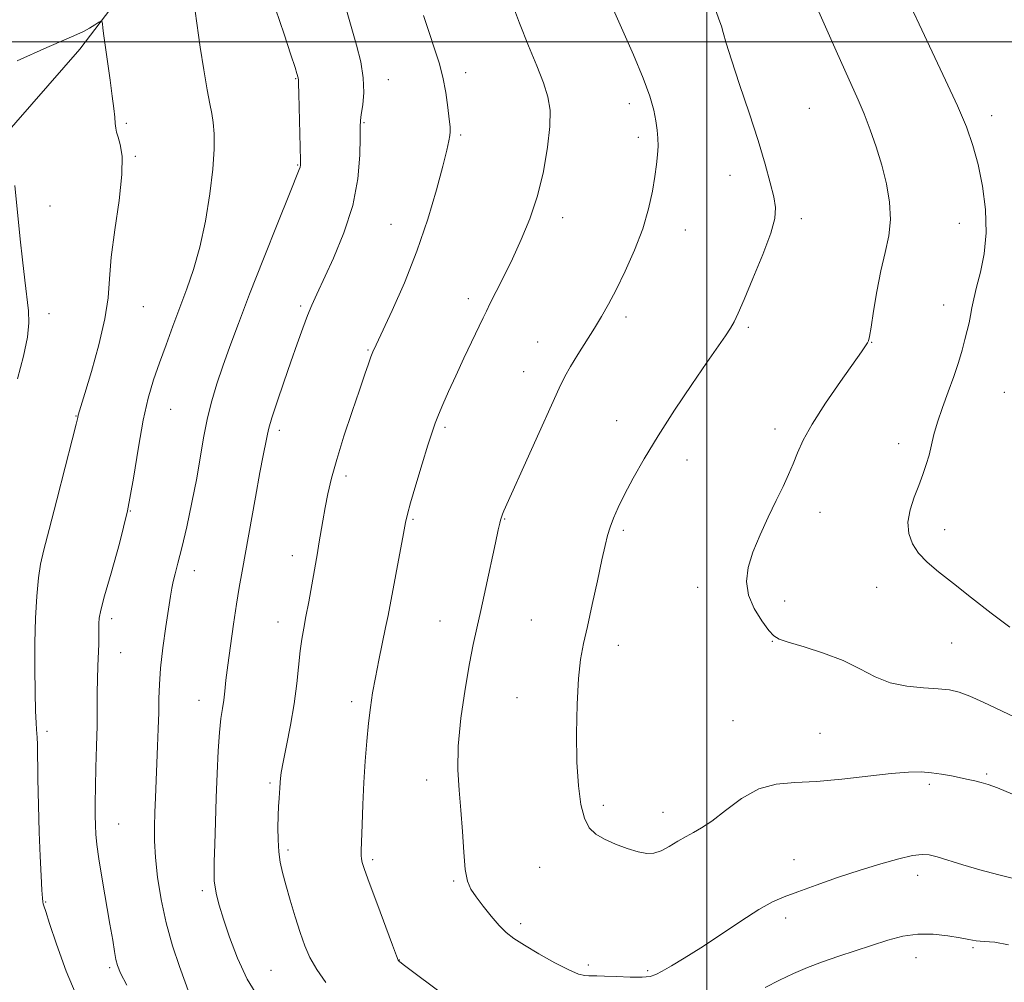
# Model space of a CAD drawing. Extents: x 2177300 to 2180200, y 309800 to 312700.
# Drawn here: x 2177835 to 2178071, y 310774 to 311005 of the extents above; entities that cross this region are included whole.
import ezdxf

# ---------------------------------------------------------------- set-up
doc = ezdxf.new("R2010")
doc.units = 0
doc.header["$MEASUREMENT"] = 0
for name, color, linetype, lineweight in [('BREAKLINE DTM HARD', 7, 'Continuous', 0), ('CONTOUR INDEX', 41, 'Continuous', 13), ('CONTOUR INTERMEDIATE', 44, 'Continuous', 0), ('GRID LINE', 7, 'Continuous', 0), ('SPOT ELEVATION DTM', 2, 'Continuous', 13)]:
    doc.layers.add(name, color=color, linetype=linetype, lineweight=lineweight)

msp = doc.modelspace()

# ---------------------------------------------------------------- linework, layer by layer
at = {"layer": 'BREAKLINE DTM HARD'}
msp.add_polyline3d([(2177872.82, 311031.22, 1120.4), (2177868.13, 311022.52, 1119.35), (2177849.71, 310998.25, 1117.46), (2177826.54, 310971.88, 1115.47), (2177794.42, 310944.43, 1113.01), (2177768.62, 310918.58, 1109.65), (2177756.51, 310907.5, 1107.52)], dxfattribs=at)
at = {"layer": 'CONTOUR INDEX', "flags": 128}
for points, elevation in [([(2177877.3, 311007.373), (2177878.557, 310998.6819), (2177879.37, 310993.302), (2177880.167, 310988.452), (2177880.818, 310985.113), (2177881.31, 310982.795), (2177881.664, 310980.643), (2177881.879, 310977.907), (2177881.873, 310974.2621), (2177881.546, 310969.487), (2177880.827, 310963.531), (2177879.767, 310957.034), (2177878.449, 310950.803), (2177876.951, 310945.447), (2177875.336, 310940.76), (2177873.6611, 310936.3339), (2177871.983, 310931.855), (2177870.348, 310927.381), (2177868.799, 310923.062), (2177867.371, 310918.9279), (2177866.067, 310914.528), (2177864.879, 310909.291), (2177863.77, 310902.819), (2177862.566, 310895.408), (2177861.062, 310887.524), (2177859.159, 310879.6879), (2177857.19, 310872.63), (2177855.592, 310867.131), (2177854.687, 310863.703), (2177854.332, 310861.778), (2177854.263, 310860.521), (2177854.249, 310857.622), (2177854.201, 310855.634), (2177853.975, 310850.3289), (2177853.887, 310847.212), (2177853.865, 310843.89), (2177853.865, 310840.21), (2177853.824, 310835.966), (2177853.7011, 310831.083), (2177853.54, 310826.016), (2177853.406, 310821.351), (2177853.35, 310817.545), (2177853.362, 310814.53), (2177853.415, 310812.111), (2177853.51, 310810.001), (2177853.743, 310807.5741), (2177854.235, 310804.112), (2177855.048, 310799.201), (2177856.904, 310788.47), (2177857.545, 310784.583), (2177857.983, 310781.8639), (2177858.317, 310779.9739), (2177858.694, 310778.4989), (2177859.439, 310776.713), (2177860.925, 310773.81)], 1120), ([(2177977.347, 311008.372), (2177982.43, 310996.873), (2177984.757, 310991.321), (2177986.343, 310986.95), (2177987.288, 310983.636), (2177987.823, 310981.037), (2177988.143, 310978.844), (2177988.301, 310976.87), (2177988.317, 310974.959), (2177988.204, 310972.944), (2177987.955, 310970.613), (2177987.559, 310967.744), (2177986.978, 310964.169), (2177986.069, 310959.941), (2177984.6641, 310955.171), (2177982.685, 310950.036), (2177980.418, 310944.988), (2177978.241, 310940.547), (2177976.422, 310937.059), (2177974.793, 310934.168), (2177973.077, 310931.347), (2177969.06, 310925.021), (2177967.291, 310922.145), (2177965.95, 310919.734), (2177964.608, 310916.941), (2177951.376, 310887.521), (2177951.0459, 310886.757), (2177950.858, 310886.27), (2177950.713, 310885.824), (2177950.57, 310885.317), (2177950.371, 310884.55), (2177949.9991, 310882.9539), (2177949.32, 310879.868), (2177947.013, 310869.124), (2177945.81, 310863.652), (2177944.833, 310859.377), (2177943.979, 310855.526), (2177943.076, 310850.924), (2177942.031, 310844.772), (2177941.0499, 310837.791), (2177940.42, 310831.077), (2177940.334, 310825.442), (2177940.629, 310820.5391), (2177941.053, 310815.735), (2177941.409, 310810.617), (2177941.731, 310805.66), (2177942.109, 310801.562), (2177942.641, 310798.782), (2177943.4511, 310796.836), (2177944.67, 310795.003), (2177946.358, 310792.7541), (2177948.297, 310790.3181), (2177950.199, 310788.114), (2177951.905, 310786.424), (2177953.776, 310784.976), (2177956.299, 310783.36), (2177959.752, 310781.316), (2177963.558, 310779.183), (2177966.928, 310777.453), (2177969.264, 310776.483), (2177970.733, 310776.113), (2177971.692, 310776.049), (2177972.516, 310776.0441), (2177973.638, 310776.025), (2177975.51, 310775.962), (2177978.376, 310775.845), (2177981.642, 310775.738), (2177984.507, 310775.724), (2177986.415, 310775.888), (2177987.792, 310776.326), (2177989.308, 310777.133), (2177991.53, 310778.408), (2177994.598, 310780.247), (2177998.552, 310782.752), (2178003.295, 310785.897), (2178008.2, 310789.172), (2178012.51, 310791.942), (2178015.742, 310793.769), (2178018.534, 310795.007), (2178021.799, 310796.205), (2178026.198, 310797.778), (2178031.3809, 310799.593), (2178036.746, 310801.383), (2178041.742, 310802.915), (2178046.04, 310804.093), (2178049.367, 310804.859), (2178051.614, 310805.168), (2178053.333, 310805.05), (2178055.241, 310804.552), (2178061.376, 310802.673), (2178065.496, 310801.484), (2178070.065, 310800.272), (2178074.528, 310799.179)], 1130)]:
    msp.add_lwpolyline(points, dxfattribs=dict(at, elevation=elevation))
at = {"layer": 'CONTOUR INTERMEDIATE', "flags": 128}
for points, elevation in [([(2177999.261, 311015.555), (2178003.174, 311004.821), (2178003.5129, 311003.722), (2178003.9119, 311002.228), (2178004.63, 310999.718), (2178005.906, 310995.663), (2178007.862, 310989.806), (2178010.158, 310982.984), (2178012.337, 310976.306), (2178014.032, 310970.682), (2178015.24, 310966.217), (2178016.047, 310962.819), (2178016.483, 310960.243), (2178016.343, 310957.663), (2178015.3669, 310954.103), (2178013.445, 310948.973), (2178011.086, 310943.2299), (2178008.946, 310938.216), (2178007.51, 310934.919), (2178006.549, 310932.897), (2178005.662, 310931.352), (2178004.468, 310929.543), (2178000.032, 310923.133), (2177996.411, 310917.8329), (2177992.298, 310911.6811), (2177988.323, 310905.517), (2177984.995, 310900.04), (2177982.349, 310895.368), (2177980.297, 310891.476), (2177978.753, 310888.316), (2177977.623, 310885.748), (2177976.813, 310883.606), (2177976.2099, 310881.641), (2177975.6291, 310879.255), (2177974.867, 310875.765), (2177973.792, 310870.783), (2177972.554, 310865.109), (2177971.376, 310859.84), (2177970.435, 310855.696), (2177969.734, 310851.9031), (2177969.232, 310847.314), (2177968.901, 310841.152), (2177968.7651, 310834.126), (2177968.857, 310827.316), (2177969.208, 310821.612), (2177969.82, 310817.137), (2177970.6899, 310813.822), (2177971.838, 310811.55), (2177973.379, 310809.995), (2177975.451, 310808.7841), (2177978.092, 310807.628), (2177980.95, 310806.587), (2177983.5691, 310805.806), (2177985.63, 310805.414), (2177987.343, 310805.469), (2177989.05, 310806.017), (2177991.001, 310807.042), (2177993.076, 310808.299), (2177995.062, 310809.486), (2177996.853, 310810.432), (2177998.76, 310811.496), (2178001.201, 310813.17), (2178004.467, 310815.727), (2178008.338, 310818.561), (2178012.47, 310820.849), (2178016.638, 310822.007), (2178021.119, 310822.401), (2178026.312, 310822.641), (2178032.396, 310823.187), (2178044.206, 310824.554), (2178048.336, 310824.89), (2178051.3729, 310824.933), (2178053.883, 310824.746), (2178056.315, 310824.396), (2178058.662, 310823.963), (2178062.653, 310823.146), (2178064.288, 310822.796), (2178065.816, 310822.427), (2178067.442, 310821.951), (2178069.734, 310821.119), (2178073.351, 310819.644)], 1132), ([(2177952.972, 311010.275), (2177955.066, 311004.448), (2177957.225, 310999.033), (2177959.233, 310994.243), (2177960.8599, 310990.19), (2177961.923, 310986.843), (2177962.413, 310983.603), (2177962.368, 310979.73), (2177961.822, 310974.712), (2177960.813, 310968.948), (2177959.377, 310963.068), (2177957.571, 310957.587), (2177955.526, 310952.565), (2177953.394, 310947.946), (2177951.33, 310943.726), (2177949.502, 310940.102), (2177948.085, 310937.321), (2177947.15, 310935.45), (2177946.373, 310933.8309), (2177941.768, 310924.13), (2177939.8, 310919.923), (2177938.103, 310916.195), (2177936.73, 310913.0731), (2177935.674, 310910.575), (2177934.887, 310908.582), (2177934.138, 310906.431), (2177933.154, 310903.32), (2177931.768, 310898.791), (2177930.251, 310893.753), (2177928.982, 310889.46), (2177928.221, 310886.738), (2177927.756, 310884.716), (2177927.259, 310882.097), (2177923.587, 310862.469), (2177923.003, 310859.561), (2177921.358, 310851.701), (2177920.535, 310847.583), (2177919.874, 310843.891), (2177919.346, 310840.375), (2177918.892, 310836.628), (2177918.464, 310832.334), (2177918.0729, 310827.544), (2177917.748, 310822.403), (2177917.507, 310817.134), (2177917.337, 310812.2831), (2177917.141, 310806.1339), (2177917.117, 310804.8731), (2177917.175, 310804.102), (2177917.373, 310803.218), (2177917.914, 310801.556), (2177919.039, 310798.434), (2177920.85, 310793.54), (2177924.649, 310783.402), (2177925.638, 310780.805), (2177926.03, 310779.815), (2177926.127, 310779.628), (2177926.194, 310779.561), (2177926.368, 310779.417), (2177927.5229, 310778.53), (2177937.059, 310771.395)], 1128), ([(2178048.227, 311010.075), (2178050.915, 311004.226), (2178054.054, 310997.612), (2178057.286, 310990.833), (2178060.146, 310984.656), (2178062.285, 310979.6001), (2178063.835, 310975.167), (2178065.048, 310970.612), (2178066.096, 310965.39), (2178066.825, 310959.771), (2178067.005, 310954.228), (2178066.504, 310949.176), (2178065.602, 310944.787), (2178064.679, 310941.173), (2178064.028, 310938.382), (2178063.601, 310936.205), (2178063.265, 310934.366), (2178062.9, 310932.609), (2178062.46, 310930.75), (2178061.912, 310928.622), (2178061.225, 310926.09), (2178060.352, 310923.135), (2178059.2461, 310919.77), (2178057.906, 310916.06), (2178056.521, 310912.287), (2178055.324, 310908.787), (2178054.48, 310905.809), (2178053.308, 310900.913), (2178052.633, 310898.623), (2178051.805, 310896.244), (2178050.815, 310893.653), (2178049.706, 310890.782), (2178048.738, 310887.776), (2178048.225, 310884.834), (2178048.418, 310882.116), (2178049.303, 310879.634), (2178050.801, 310877.363), (2178052.871, 310875.224), (2178055.608, 310872.929), (2178059.145, 310870.1389), (2178063.496, 310866.674), (2178068.196, 310862.984), (2178072.665, 310859.679)], 1136), ([(2177896.609, 311007.933), (2177898.638, 311001.873), (2177900.304, 310996.843), (2177901.292, 310993.817), (2177901.741, 310992.3989), (2177902.038, 310991.35), (2177902.063, 310991.197), (2177902.071, 310990.9399), (2177902.087, 310989.969), (2177902.145, 310987.557), (2177902.597, 310971.576), (2177902.592, 310970.435), (2177902.516, 310969.959), (2177902.296, 310969.364), (2177899.935, 310963.543), (2177897.1359, 310956.563), (2177893.711, 310947.944), (2177890.383, 310939.456), (2177887.7181, 310932.486), (2177885.66, 310926.914), (2177883.993, 310922.241), (2177882.542, 310918.012), (2177881.289, 310913.957), (2177880.254, 310909.85), (2177879.421, 310905.483), (2177878.642, 310900.706), (2177877.729, 310895.384), (2177876.565, 310889.528), (2177875.289, 310883.723), (2177874.1081, 310878.7), (2177873.184, 310875.001), (2177872.512, 310872.422), (2177872.042, 310870.571), (2177871.713, 310869.01), (2177871.399, 310867.104), (2177870.318, 310859.804), (2177869.61, 310854.698), (2177869.036, 310849.823), (2177868.737, 310845.886), (2177868.633, 310842.537), (2177868.585, 310839.163), (2177868.483, 310835.299), (2177868.329, 310831.0811), (2177867.81, 310818.817), (2177867.668, 310815.221), (2177867.569, 310811.853), (2177867.586, 310808.3879), (2177867.806, 310804.428), (2177868.3069, 310799.695), (2177869.141, 310794.3791), (2177870.351, 310788.79), (2177871.9209, 310783.266), (2177873.585, 310778.264), (2177875.981, 310771.611)], 1122), ([(2177913.611, 311007.605), (2177916.0331, 310999.171), (2177917.04, 310995.171), (2177917.651, 310991.381), (2177917.74, 310987.882), (2177917.493, 310984.88), (2177917.171, 310982.61), (2177916.982, 310981.104), (2177916.91, 310979.58), (2177916.884, 310977.056), (2177916.786, 310972.81), (2177916.313, 310967.182), (2177915.115, 310960.778), (2177913.007, 310954.204), (2177910.464, 310948.088), (2177906.4679, 310939.506), (2177905.304, 310936.873), (2177904.287, 310934.359), (2177903.126, 310931.304), (2177901.773, 310927.591), (2177900.237, 310923.239), (2177898.57, 310918.39), (2177896.988, 310913.671), (2177895.747, 310909.832), (2177895.023, 310907.388), (2177894.664, 310905.913), (2177894.434, 310904.749), (2177893.625, 310900.772), (2177892.848, 310896.722), (2177891.761, 310890.805), (2177888.571, 310873.063), (2177887.896, 310869.183), (2177887.245, 310865.171), (2177886.509, 310860.328), (2177885.766, 310855.167), (2177885.141, 310850.504), (2177884.719, 310846.952), (2177884.432, 310844.3111), (2177884.175, 310842.178), (2177883.866, 310840.134), (2177883.521, 310837.7121), (2177883.179, 310834.429), (2177882.874, 310829.957), (2177882.608, 310824.5839), (2177882.377, 310818.753), (2177882.1819, 310812.923), (2177882.026, 310807.626), (2177881.919, 310803.409), (2177881.873, 310800.621), (2177881.92, 310798.798), (2177882.098, 310797.279), (2177882.454, 310795.465), (2177883.082, 310793.018), (2177884.084, 310789.666), (2177885.546, 310785.276), (2177887.4691, 310780.279), (2177889.835, 310775.245), (2177892.585, 310770.651)], 1124), ([(2177932.07, 311006.335), (2177933.48, 311001.99), (2177934.728, 310998.294), (2177935.806, 310994.927), (2177936.703, 310991.517), (2177937.411, 310987.842), (2177937.933, 310984.294), (2177938.272, 310981.42), (2177938.438, 310979.588), (2177938.458, 310978.459), (2177938.364, 310977.514), (2177938.153, 310976.223), (2177937.675, 310973.994), (2177936.748, 310970.225), (2177935.227, 310964.54), (2177933.1259, 310957.472), (2177930.502, 310949.783), (2177927.486, 310942.229), (2177924.526, 310935.539), (2177920.708, 310927.3659), (2177919.956, 310925.675), (2177919.469, 310924.43), (2177918.876, 310922.792), (2177917.998, 310920.282), (2177916.703, 310916.513), (2177914.944, 310911.324), (2177913.008, 310905.458), (2177911.268, 310899.887), (2177910.005, 310895.347), (2177909.1369, 310891.648), (2177908.494, 310888.366), (2177907.935, 310885.181), (2177907.012, 310879.599), (2177906.649, 310877.481), (2177904.5459, 310865.759), (2177903.896, 310862.234), (2177903.35, 310859.37), (2177902.896, 310856.797), (2177902.502, 310853.949), (2177901.667, 310846.1019), (2177901.029, 310841.276), (2177900.159, 310836.132), (2177899.223, 310831.251), (2177898.441, 310827.303), (2177897.975, 310824.764), (2177897.7649, 310823.322), (2177897.692, 310822.471), (2177897.612, 310820.981), (2177897.545, 310819.969), (2177897.441, 310818.586), (2177897.323, 310816.763), (2177897.228, 310814.445), (2177897.189, 310811.647), (2177897.239, 310808.645), (2177897.408, 310805.784), (2177897.731, 310803.272), (2177898.258, 310800.785), (2177899.043, 310797.864), (2177900.105, 310794.216), (2177901.319, 310790.222), (2177902.523, 310786.431), (2177903.632, 310783.237), (2177904.853, 310780.416), (2177906.47, 310777.588), (2177908.694, 310774.457)], 1126), ([(2178026.556, 311007.908), (2178028.79, 311002.906), (2178031.0301, 310997.8199), (2178033.0861, 310993.191), (2178036.334, 310986.062), (2178037.7629, 310982.714), (2178039.217, 310978.939), (2178040.651, 310974.784), (2178041.979, 310970.41), (2178043.1009, 310965.968), (2178043.856, 310961.591), (2178044.064, 310957.403), (2178043.626, 310953.45), (2178042.748, 310949.46), (2178041.714, 310945.084), (2178040.767, 310940.171), (2178039.986, 310935.381), (2178039.406, 310931.576), (2178039.038, 310929.362), (2178038.784, 310928.326), (2178038.519, 310927.7969), (2178038.072, 310927.122), (2178037.084, 310925.7), (2178032.066, 310918.552), (2178028.496, 310913.3249), (2178025.303, 310908.35), (2178023.132, 310904.4531), (2178021.7489, 310901.435), (2178020.701, 310898.838), (2178019.596, 310896.243), (2178018.283, 310893.38), (2178016.6759, 310890.02), (2178014.754, 310886.042), (2178012.776, 310881.766), (2178011.069, 310877.626), (2178009.93, 310873.942), (2178009.532, 310870.596), (2178010.018, 310867.36), (2178011.408, 310864.111), (2178013.233, 310861.148), (2178014.9, 310858.876), (2178016.058, 310857.545), (2178017.324, 310856.78), (2178019.557, 310856.055), (2178023.3229, 310854.943), (2178028.008, 310853.435), (2178032.7059, 310851.625), (2178036.74, 310849.642), (2178040.348, 310847.762), (2178043.998, 310846.297), (2178047.997, 310845.461), (2178052.007, 310845.079), (2178055.529, 310844.8759), (2178058.245, 310844.599), (2178060.564, 310844.072), (2178063.08, 310843.142), (2178066.297, 310841.688), (2178075.368, 310837.344)], 1134), ([(2177834.633, 310995.414), (2177841.759, 310998.633), (2177846.356, 311000.646), (2177848.936, 311001.745), (2177850.528, 311002.475), (2177851.96, 311003.262), (2177853.251, 311004.056), (2177854.222, 311004.689), (2177854.754, 311005.007), (2177854.974, 311004.925), (2177855.071, 311004.37), (2177855.207, 311003.253), (2177855.446, 311001.405), (2177855.823, 310998.637), (2177856.934, 310990.787), (2177857.45, 310986.9779), (2177857.809, 310984.04), (2177858.034, 310981.922), (2177858.178, 310980.42), (2177858.3, 310979.313), (2177858.488, 310978.311), (2177858.836, 310977.107), (2177859.364, 310975.356), (2177859.796, 310972.558), (2177859.78, 310968.176), (2177859.101, 310961.978), (2177858.089, 310954.949), (2177857.209, 310948.382), (2177856.766, 310943.169), (2177856.427, 310938.599), (2177855.7, 310933.5659), (2177854.264, 310927.37), (2177852.487, 310920.953), (2177850.909, 310915.665), (2177849.307, 310910.445), (2177849.173, 310909.914), (2177848.79, 310908.344), (2177847.852, 310904.5869), (2177846.1921, 310898.027), (2177844.185, 310890.177), (2177842.344, 310883.082), (2177841.061, 310878.217), (2177840.26, 310874.791), (2177839.744, 310871.443), (2177839.353, 310867.095), (2177839.069, 310861.795), (2177838.909, 310855.875), (2177838.8811, 310849.7321), (2177838.947, 310844.034), (2177839.06, 310839.516), (2177839.179, 310836.683), (2177839.287, 310835.121), (2177839.373, 310834.1839), (2177839.433, 310833.215), (2177839.481, 310831.504), (2177839.62, 310823.248), (2177839.742, 310816.978), (2177839.913, 310810.5109), (2177840.134, 310804.722), (2177840.367, 310799.9981), (2177840.563, 310796.603), (2177840.69, 310794.665), (2177840.776, 310793.763), (2177840.866, 310793.343), (2177841.035, 310792.817), (2177841.481, 310791.473), (2177842.429, 310788.569), (2177844.065, 310783.616), (2177846.404, 310777.151), (2177849.422, 310769.9619)], 1118), ([(2177834.0919, 310965.515), (2177835.388, 310952.711), (2177835.918, 310947.699), (2177836.456, 310942.869), (2177837.347, 310935.497), (2177837.461, 310932.607), (2177837.103, 310929.2049), (2177836.149, 310924.6621), (2177834.754, 310919.194)], 1116), ([(2178014.016, 310773.21), (2178017.461, 310775.01), (2178020.783, 310776.594), (2178024.154, 310778.031), (2178027.7481, 310779.394), (2178031.666, 310780.742), (2178043.438, 310784.577), (2178047.006, 310785.542), (2178050.598, 310786.07), (2178054.298, 310786.043), (2178057.809, 310785.647), (2178060.736, 310785.14), (2178062.851, 310784.735), (2178064.579, 310784.459), (2178066.511, 310784.293), (2178069.1109, 310784.122), (2178072.3421, 310783.446)], 1128)]:
    msp.add_lwpolyline(points, dxfattribs=dict(at, elevation=elevation))
at = {"layer": 'GRID LINE', "flags": 128}
for points in [[(2178000, 310000), (2178000, 312500)], [(2180000, 311000), (2177500, 311000)]]:
    msp.add_lwpolyline(points, dxfattribs=at)
at = {"layer": 'SPOT ELEVATION DTM'}
for p in [(2177942.21, 310992.62, 1126.54), (2177901.44, 310991.19, 1121.92), (2177923.65, 310990.93, 1124.62), (2177981.47, 310985.19, 1129.47), (2178024.61, 310984.03, 1132.9), (2177860.85, 310980.46, 1118.21), (2177917.78, 310980.58, 1124.12), (2178068.29, 310982.33, 1136.58), (2177941.02, 310977.7, 1126.23), (2177983.62, 310977.12, 1129.6), (2177862.96, 310972.51, 1118.15), (2177901.92, 310970.49, 1121.9), (2178005.59, 310968.02, 1131.4), (2177842.48, 310960.61, 1116.6), (2177965.42, 310957.86, 1128.51), (2178022.71, 310957.59, 1132.34), (2177924.27, 310956.22, 1125.07), (2177994.9, 310954.89, 1130.68), (2178060.56, 310956.48, 1135.14), (2177942.84, 310938.42, 1127.56), (2177864.91, 310936.52, 1118.87), (2177902.63, 310936.66, 1123.74), (2178056.82, 310936.92, 1135.35), (2177842.24, 310934.81, 1116.37), (2177980.63, 310934.01, 1130.38), (2178009.94, 310931.51, 1132.24), (2177918.77, 310926.09, 1125.88), (2177959.43, 310928.04, 1129.23), (2178039.54, 310927.94, 1134.05), (2177956.06, 310920.95, 1129.21), (2178071.33, 310915.98, 1137.13), (2177871.45, 310911.89, 1120.87), (2177848.76, 310910.25, 1117.94), (2177937.22, 310907.59, 1128.26), (2177978.41, 310909.14, 1131.32), (2178016.4, 310907.19, 1133.56), (2177897.54, 310906.87, 1124.36), (2178046, 310903.64, 1135.41), (2177995.29, 310899.76, 1132.63), (2177913.48, 310895.88, 1126.39), (2177861.82, 310887.53, 1120), (2178027.19, 310887.2, 1134.62), (2177929.58, 310885.47, 1128.17), (2177951.55, 310885.57, 1130.08), (2177979.98, 310882.88, 1132.27), (2178057.01, 310883.06, 1136.69), (2177900.62, 310876.83, 1125.4), (2177877.15, 310873.16, 1122.59), (2177997.82, 310869.21, 1133.55), (2178040.75, 310869.21, 1135.09), (2178018.66, 310865.94, 1134.43), (2177857.33, 310861.67, 1120.4), (2177897.22, 310860.9, 1125.34), (2177936.05, 310861.16, 1129.29), (2177957.97, 310861.37, 1130.96), (2177978.82, 310855.3, 1132.63), (2178015.72, 310856.22, 1133.95), (2178058.73, 310855.83, 1135.08), (2177859.47, 310853.56, 1120.79), (2177878.28, 310842.07, 1123.3), (2177914.85, 310841.78, 1127.56), (2177954.49, 310842.75, 1131.07), (2178006.32, 310837.23, 1132.98), (2177841.83, 310834.65, 1118.35), (2178027.16, 310834.19, 1132.88), (2178067.12, 310824.45, 1132.22), (2177895.27, 310822.3, 1125.76), (2177932.87, 310823, 1129.53), (2178053.35, 310821.99, 1131.7), (2177975.22, 310816.96, 1132.45), (2177989.52, 310815.21, 1132.63), (2177859.02, 310812.43, 1120.83), (2177899.56, 310806.18, 1126.31), (2177919.91, 310803.93, 1128.28), (2178020.93, 310803.9, 1130.7), (2177959.94, 310802.1, 1131.05), (2177939.31, 310798.82, 1129.85), (2178050.54, 310800.16, 1129.44), (2177879.01, 310796.48, 1123.63), (2177841.47, 310793.77, 1118.11), (2178018.92, 310789.88, 1129.54), (2177955.39, 310788.55, 1130.38), (2178063.82, 310782.8, 1127.8), (2177926.3, 310779.81, 1128.03), (2178050.17, 310780.44, 1127.28), (2177856.84, 310778, 1119.74), (2177895.49, 310777.38, 1125.03), (2177971.58, 310778.66, 1130.33), (2177985.82, 310777.29, 1130.24)]:
    msp.add_point(p, dxfattribs=at)

doc.saveas('drawing.dxf')
